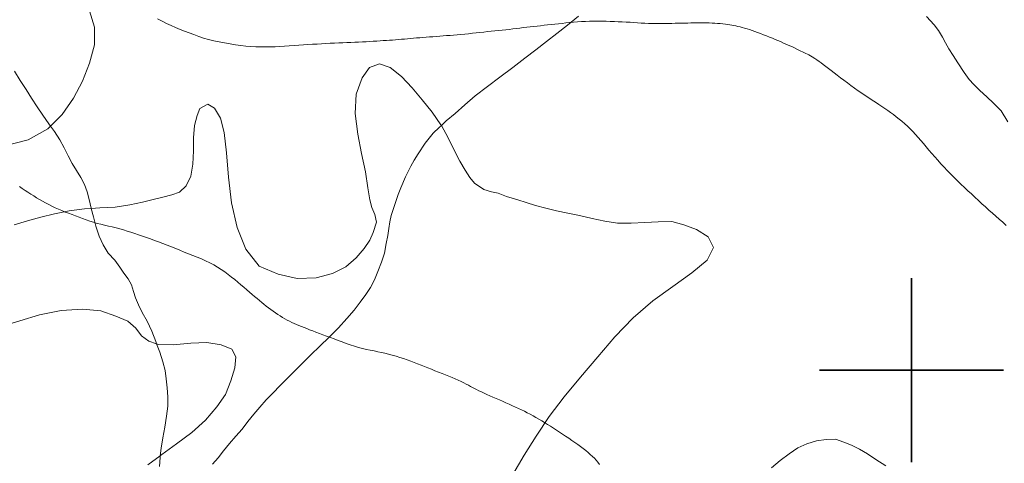
# Model space of a CAD drawing. Extents: x 504127 to 505377, y 1829900 to 1830710.
# Drawn here: x 504832 to 504907, y 1830393 to 1830427 of the extents above; entities that cross this region are included whole.
import ezdxf

# ---------------------------------------------------------------- set-up
doc = ezdxf.new("R2010")
doc.units = 0
doc.header["$MEASUREMENT"] = 0
doc.linetypes.add('ACAD_ISO02W100', pattern=[15, 12, -3])
for name, color, linetype in [('ARBOLES', 90, 'Continuous'), ('CURVA INTERMEDIA', 17, 'Continuous'), ('SIMBOLO GRADICULA', 7, 'Continuous'), ('VEREDA', 7, 'Continuous')]:
    doc.layers.add(name, color=color, linetype=linetype)
doc.linetypes.add('ZIGZAG', pattern='A,0.00254,-5.08,[131,ltypeshp.shx,S=5.08,R=0,X=-5.08,Y=0],-10.16,[131,ltypeshp.shx,S=5.08,R=180,X=5.08,Y=0],-5.08', length=20.32254)

msp = doc.modelspace()

# ---------------------------------------------------------------- linework, layer by layer
at = {"layer": 'ARBOLES', "color": 3, "linetype": 'ZIGZAG', "lineweight": 9, "ltscale": 0.05}
for points in [[(504830.945, 1830417.044), (504832.831, 1830417.515), (504834.325, 1830418.349), (504834.534, 1830418.558), (504835.41, 1830419.435), (504836.29, 1830420.68), (504836.976, 1830421.973), (504837.504, 1830423.34), (504837.884, 1830424.738), (504837.876, 1830426.099), (504837.497, 1830427.324), (504836.803, 1830428.285), (504835.994, 1830428.81), (504835.127, 1830429.118), (504834.119, 1830429.267), (504833.007, 1830429.284), (504831.725, 1830429.273)], [(504869.693, 1830392.073), (504870.547, 1830393.528), (504871.457, 1830394.987), (504872.454, 1830396.467), (504873.594, 1830397.971), (504874.84, 1830399.474), (504876.15, 1830401.005), (504877.433, 1830402.534), (504878.845, 1830403.986), (504880.329, 1830405.277), (504881.839, 1830406.359), (504883.302, 1830407.391), (504884.449, 1830408.36), (504884.954, 1830409.324), (504884.529, 1830410.154), (504883.65, 1830410.706), (504882.695, 1830411.061), (504881.783, 1830411.32), (504880.727, 1830411.275), (504879.727, 1830411.235), (504878.689, 1830411.17), (504877.656, 1830411.182), (504876.671, 1830411.323), (504875.714, 1830411.533), (504874.761, 1830411.754), (504873.873, 1830411.937), (504873.012, 1830412.123), (504872.184, 1830412.323), (504871.411, 1830412.528), (504870.698, 1830412.75), (504870.054, 1830412.945), (504869.197, 1830413.209), (504868.572, 1830413.451), (504868.058, 1830413.569), (504867.484, 1830413.738), (504866.763, 1830414.216), (504866.426, 1830414.652), (504866.054, 1830415.208), (504865.654, 1830415.895), (504865.233, 1830416.737), (504864.77, 1830417.675), (504864.25, 1830418.603), (504864.218, 1830418.66), (504863.551, 1830419.623), (504862.793, 1830420.555), (504862.025, 1830421.464), (504861.216, 1830422.335), (504860.359, 1830423.013), (504859.539, 1830423.302), (504858.79, 1830423.019), (504858.219, 1830422.228), (504857.772, 1830421.002), (504857.702, 1830419.511), (504857.897, 1830417.945), (504858.187, 1830416.488), (504858.471, 1830415.087), (504858.666, 1830413.866), (504858.82, 1830412.955), (504858.97, 1830412.377), (504859.184, 1830411.829), (504859.311, 1830411.26), (504859.058, 1830410.466), (504858.811, 1830409.896), (504858.376, 1830409.251), (504857.78, 1830408.536), (504856.985, 1830407.857), (504855.967, 1830407.358), (504854.721, 1830407.027), (504853.287, 1830406.968), (504851.848, 1830407.311), (504850.405, 1830407.921), (504849.384, 1830409.207), (504848.714, 1830410.851), (504848.294, 1830412.73), (504848.058, 1830414.672), (504847.921, 1830416.523), (504847.745, 1830418.069), (504847.455, 1830419.179), (504846.998, 1830419.928), (504846.506, 1830420.238), (504845.896, 1830419.901), (504845.69, 1830419.368), (504845.473, 1830418.599), (504845.411, 1830417.678), (504845.395, 1830416.672), (504845.357, 1830415.675), (504845.192, 1830414.767), (504844.851, 1830414.02), (504844.349, 1830413.548), (504843.756, 1830413.324), (504843.076, 1830413.147), (504842.349, 1830412.988), (504841.525, 1830412.787), (504840.564, 1830412.572), (504839.458, 1830412.4), (504838.292, 1830412.344), (504837.624, 1830412.306)], [(504837.624, 1830412.306), (504837.121, 1830412.277), (504835.946, 1830412.131), (504834.846, 1830411.903), (504833.788, 1830411.646), (504832.772, 1830411.359), (504831.775, 1830411.052)], [(504830.963, 1830403.363), (504832.209, 1830403.761), (504833.689, 1830404.215), (504835.332, 1830404.539), (504836.973, 1830404.651), (504838.359, 1830404.516), (504839.503, 1830404.1), (504840.403, 1830403.74), (504841.018, 1830403.196), (504841.455, 1830402.602), (504841.999, 1830402.218), (504842.6, 1830402.008), (504842.75, 1830401.955), (504843.857, 1830401.927), (504845.189, 1830402.065), (504846.425, 1830402.094), (504847.507, 1830401.93), (504848.309, 1830401.593), (504848.62, 1830401.02), (504848.557, 1830400.166), (504848.255, 1830399.177), (504847.834, 1830398.155), (504847.176, 1830397.21), (504846.307, 1830396.201), (504845.276, 1830395.254), (504844.119, 1830394.396), (504843.003, 1830393.575), (504842.88, 1830393.486), (504841.933, 1830392.803)]]:
    msp.add_lwpolyline(points, dxfattribs=at)
at = {"layer": 'CURVA INTERMEDIA', "color": 17, "linetype": 'Continuous', "lineweight": 9}
for points, elevation in [([(504907.193, 1830411.008), (504906.931, 1830411.246), (504906.669, 1830411.482), (504906.41, 1830411.714), (504906.149, 1830411.946), (504905.888, 1830412.181), (504905.622, 1830412.421), (504905.355, 1830412.664), (504905.086, 1830412.91), (504904.817, 1830413.156), (504904.549, 1830413.401), (504904.283, 1830413.646), (504904.019, 1830413.89), (504903.757, 1830414.137), (504903.496, 1830414.389), (504903.235, 1830414.649), (504902.977, 1830414.913), (504902.722, 1830415.178), (504902.471, 1830415.441), (504902.226, 1830415.701), (504901.989, 1830415.96), (504901.76, 1830416.219), (504901.539, 1830416.476), (504901.323, 1830416.73), (504901.112, 1830416.982), (504900.905, 1830417.229), (504900.699, 1830417.471), (504900.494, 1830417.706), (504900.291, 1830417.934), (504900.088, 1830418.153), (504899.887, 1830418.36), (504899.685, 1830418.558), (504899.479, 1830418.747), (504899.268, 1830418.928), (504899.054, 1830419.102), (504898.838, 1830419.272), (504898.624, 1830419.437), (504898.409, 1830419.599), (504898.191, 1830419.757), (504897.969, 1830419.911), (504897.74, 1830420.064), (504897.503, 1830420.218), (504897.257, 1830420.375), (504897.002, 1830420.538), (504896.742, 1830420.707), (504896.479, 1830420.882), (504896.212, 1830421.064), (504895.941, 1830421.253), (504895.668, 1830421.447), (504895.394, 1830421.646), (504895.123, 1830421.847), (504894.858, 1830422.048), (504894.601, 1830422.246), (504894.352, 1830422.437), (504894.115, 1830422.619), (504893.889, 1830422.79), (504893.676, 1830422.951), (504893.477, 1830423.101), (504893.292, 1830423.239), (504893.122, 1830423.365), (504892.965, 1830423.48), (504892.81, 1830423.591), (504892.641, 1830423.706), (504892.442, 1830423.831), (504892.189, 1830423.976), (504891.857, 1830424.148), (504891.437, 1830424.35), (504890.988, 1830424.558), (504890.582, 1830424.742), (504890.275, 1830424.882), (504890.044, 1830424.986), (504889.844, 1830425.074), (504889.641, 1830425.16), (504889.427, 1830425.247), (504889.205, 1830425.337), (504888.975, 1830425.427), (504888.742, 1830425.517), (504888.514, 1830425.605), (504888.295, 1830425.689), (504888.085, 1830425.768), (504887.882, 1830425.841), (504887.685, 1830425.905), (504887.494, 1830425.963), (504887.31, 1830426.015), (504887.133, 1830426.062), (504886.963, 1830426.106), (504886.801, 1830426.145), (504886.645, 1830426.18), (504886.493, 1830426.211), (504886.34, 1830426.241), (504886.185, 1830426.268), (504886.021, 1830426.294), (504885.846, 1830426.318), (504885.657, 1830426.34), (504885.458, 1830426.361), (504885.253, 1830426.378), (504885.044, 1830426.392), (504884.832, 1830426.402), (504884.612, 1830426.41), (504884.384, 1830426.415), (504884.151, 1830426.419), (504883.915, 1830426.42), (504883.681, 1830426.418), (504883.447, 1830426.415), (504883.214, 1830426.41), (504882.981, 1830426.404), (504882.747, 1830426.398), (504882.51, 1830426.392), (504882.271, 1830426.386), (504882.03, 1830426.381), (504881.785, 1830426.377), (504881.538, 1830426.372), (504881.287, 1830426.367), (504881.034, 1830426.363), (504880.778, 1830426.359), (504880.52, 1830426.359), (504880.258, 1830426.363), (504879.992, 1830426.372), (504879.722, 1830426.385), (504879.448, 1830426.402), (504879.168, 1830426.421), (504878.884, 1830426.44), (504878.595, 1830426.459), (504878.302, 1830426.474), (504878.006, 1830426.488), (504877.706, 1830426.502), (504877.404, 1830426.516), (504877.098, 1830426.53), (504876.789, 1830426.541), (504876.476, 1830426.548), (504876.16, 1830426.551), (504875.843, 1830426.549), (504875.527, 1830426.542), (504875.213, 1830426.53), (504874.901, 1830426.513), (504874.594, 1830426.49), (504874.291, 1830426.463), (504873.996, 1830426.434), (504873.709, 1830426.405), (504873.428, 1830426.375), (504873.15, 1830426.346), (504872.873, 1830426.318), (504872.599, 1830426.29), (504872.328, 1830426.261), (504872.061, 1830426.231), (504871.797, 1830426.2), (504871.534, 1830426.171), (504871.269, 1830426.143), (504871.003, 1830426.115), (504870.737, 1830426.086), (504870.473, 1830426.053), (504870.209, 1830426.019), (504869.944, 1830425.986), (504869.677, 1830425.954), (504869.41, 1830425.923), (504869.141, 1830425.894), (504868.872, 1830425.865), (504868.601, 1830425.836), (504868.326, 1830425.807), (504868.046, 1830425.779), (504867.762, 1830425.75), (504867.476, 1830425.72), (504867.188, 1830425.688), (504866.899, 1830425.655), (504866.608, 1830425.622), (504866.316, 1830425.592), (504866.024, 1830425.563), (504865.737, 1830425.537), (504865.455, 1830425.513), (504865.18, 1830425.489), (504864.91, 1830425.466), (504864.646, 1830425.442), (504864.385, 1830425.419), (504864.125, 1830425.398), (504863.864, 1830425.38), (504863.604, 1830425.364), (504863.347, 1830425.348), (504863.094, 1830425.33), (504862.847, 1830425.31), (504862.605, 1830425.288), (504862.367, 1830425.264), (504862.134, 1830425.241), (504861.903, 1830425.219), (504861.674, 1830425.201), (504861.447, 1830425.184), (504861.222, 1830425.167), (504860.998, 1830425.149), (504860.774, 1830425.129), (504860.547, 1830425.11), (504860.316, 1830425.093), (504860.079, 1830425.077), (504859.836, 1830425.063), (504859.588, 1830425.049), (504859.334, 1830425.035), (504859.074, 1830425.019), (504858.807, 1830425.003), (504858.533, 1830424.985), (504858.252, 1830424.969), (504857.962, 1830424.954), (504857.666, 1830424.94), (504857.365, 1830424.927), (504857.062, 1830424.916), (504856.755, 1830424.904), (504856.442, 1830424.891), (504856.123, 1830424.877), (504855.798, 1830424.861), (504855.469, 1830424.843), (504855.136, 1830424.823), (504854.799, 1830424.803), (504854.456, 1830424.783), (504854.109, 1830424.763), (504853.757, 1830424.743), (504853.403, 1830424.721), (504853.047, 1830424.698), (504852.69, 1830424.673), (504852.331, 1830424.647), (504851.97, 1830424.623), (504851.606, 1830424.603), (504851.243, 1830424.588), (504850.879, 1830424.582), (504850.514, 1830424.584), (504850.145, 1830424.596), (504849.771, 1830424.618), (504849.39, 1830424.651), (504848.998, 1830424.695), (504848.595, 1830424.753), (504848.185, 1830424.82), (504847.77, 1830424.892), (504847.355, 1830424.967), (504846.947, 1830425.05), (504846.55, 1830425.147), (504846.168, 1830425.262), (504845.799, 1830425.389), (504845.438, 1830425.521), (504845.083, 1830425.652), (504844.731, 1830425.782), (504844.383, 1830425.915), (504844.037, 1830426.055), (504843.694, 1830426.203), (504843.353, 1830426.362), (504843.013, 1830426.533), (504842.675, 1830426.715)], 1.003), ([(504832.175, 1830413.962), (504832.388, 1830413.816), (504832.601, 1830413.673), (504832.815, 1830413.53), (504833.033, 1830413.39), (504833.254, 1830413.252), (504833.476, 1830413.116), (504833.7, 1830412.982), (504833.927, 1830412.851), (504834.159, 1830412.722), (504834.396, 1830412.594), (504834.639, 1830412.471), (504834.886, 1830412.352), (504835.135, 1830412.239), (504835.388, 1830412.132), (504835.645, 1830412.03), (504835.906, 1830411.932), (504836.17, 1830411.835), (504836.437, 1830411.738), (504836.706, 1830411.637), (504836.976, 1830411.536), (504837.248, 1830411.436), (504837.522, 1830411.339), (504837.798, 1830411.249), (504838.077, 1830411.167), (504838.359, 1830411.094), (504838.645, 1830411.027), (504838.933, 1830410.961), (504839.223, 1830410.892), (504839.513, 1830410.819), (504839.8, 1830410.744), (504840.084, 1830410.665), (504840.366, 1830410.583), (504840.649, 1830410.495), (504840.936, 1830410.403), (504841.227, 1830410.305), (504841.522, 1830410.203), (504841.822, 1830410.098), (504842.127, 1830409.988), (504842.438, 1830409.874), (504842.755, 1830409.754), (504843.077, 1830409.63), (504843.4, 1830409.504), (504843.724, 1830409.376), (504844.048, 1830409.247), (504844.374, 1830409.118), (504844.702, 1830408.987), (504845.031, 1830408.856), (504845.359, 1830408.726), (504845.685, 1830408.598), (504846.009, 1830408.466), (504846.328, 1830408.326), (504846.641, 1830408.173), (504846.945, 1830408.008), (504847.239, 1830407.834), (504847.519, 1830407.654), (504847.786, 1830407.468), (504848.044, 1830407.277), (504848.295, 1830407.081), (504848.538, 1830406.884), (504848.776, 1830406.688), (504849.009, 1830406.495), (504849.235, 1830406.305), (504849.453, 1830406.121), (504849.662, 1830405.941), (504849.862, 1830405.768), (504850.053, 1830405.603), (504850.235, 1830405.446), (504850.413, 1830405.297), (504850.588, 1830405.152), (504850.764, 1830405.01), (504850.941, 1830404.872), (504851.116, 1830404.737), (504851.291, 1830404.608), (504851.466, 1830404.482), (504851.64, 1830404.36), (504851.816, 1830404.24), (504851.992, 1830404.124), (504852.168, 1830404.014), (504852.344, 1830403.909), (504852.519, 1830403.811), (504852.694, 1830403.72), (504852.869, 1830403.636), (504853.046, 1830403.557), (504853.227, 1830403.481), (504853.414, 1830403.405), (504853.608, 1830403.329), (504853.809, 1830403.25), (504854.017, 1830403.167), (504854.235, 1830403.079), (504854.466, 1830402.987), (504854.712, 1830402.891), (504854.972, 1830402.791), (504855.243, 1830402.689), (504855.523, 1830402.587), (504855.81, 1830402.483), (504856.102, 1830402.375), (504856.4, 1830402.264), (504856.702, 1830402.15), (504857.011, 1830402.038), (504857.325, 1830401.928), (504857.642, 1830401.825), (504857.954, 1830401.733), (504858.258, 1830401.654), (504858.555, 1830401.585), (504858.845, 1830401.523), (504859.13, 1830401.464), (504859.411, 1830401.407), (504859.688, 1830401.349), (504859.961, 1830401.287), (504860.235, 1830401.221), (504860.515, 1830401.147), (504860.804, 1830401.063), (504861.096, 1830400.973), (504861.383, 1830400.878), (504861.66, 1830400.782), (504861.928, 1830400.685), (504862.189, 1830400.587), (504862.448, 1830400.488), (504862.706, 1830400.388), (504862.965, 1830400.285), (504863.228, 1830400.178), (504863.496, 1830400.068), (504863.766, 1830399.958), (504864.04, 1830399.849), (504864.312, 1830399.743), (504864.576, 1830399.641), (504864.829, 1830399.543), (504865.072, 1830399.446), (504865.306, 1830399.348), (504865.535, 1830399.245), (504865.753, 1830399.141), (504865.955, 1830399.04), (504866.138, 1830398.944), (504866.306, 1830398.854), (504866.463, 1830398.768), (504866.616, 1830398.685), (504866.77, 1830398.604), (504866.931, 1830398.521), (504867.105, 1830398.434), (504867.292, 1830398.344), (504867.493, 1830398.251), (504867.707, 1830398.153), (504867.932, 1830398.053), (504868.167, 1830397.951), (504868.411, 1830397.846), (504868.659, 1830397.74), (504868.909, 1830397.631), (504869.159, 1830397.52), (504869.406, 1830397.409), (504869.647, 1830397.3), (504869.882, 1830397.194), (504870.111, 1830397.09), (504870.337, 1830396.984), (504870.561, 1830396.875), (504870.784, 1830396.763), (504871.006, 1830396.646), (504871.226, 1830396.526), (504871.444, 1830396.402), (504871.661, 1830396.275), (504871.878, 1830396.146), (504872.095, 1830396.013), (504872.315, 1830395.876), (504872.539, 1830395.735), (504872.765, 1830395.59), (504872.994, 1830395.441), (504873.226, 1830395.289), (504873.459, 1830395.133), (504873.694, 1830394.976), (504873.931, 1830394.817), (504874.167, 1830394.659), (504874.399, 1830394.502), (504874.622, 1830394.346), (504874.836, 1830394.192), (504875.037, 1830394.04), (504875.225, 1830393.891), (504875.403, 1830393.742), (504875.571, 1830393.594), (504875.732, 1830393.446), (504875.885, 1830393.297), (504876.028, 1830393.145), (504876.158, 1830392.991), (504876.28, 1830392.832)], 2.009)]:
    msp.add_lwpolyline(points, dxfattribs=dict(at, elevation=elevation))
at = {"layer": 'SIMBOLO GRADICULA', "color": 5}
for points in [[(504900, 1830407), (504900, 1830400)], [(504907, 1830400), (504900, 1830400), (504900, 1830407)], [(504900, 1830400), (504893, 1830400)], [(504893, 1830400), (504900, 1830400), (504900, 1830393)], [(504900, 1830393), (504900, 1830400), (504907, 1830400)]]:
    msp.add_lwpolyline(points, dxfattribs=at)
at = {"layer": 'VEREDA', "linetype": 'ACAD_ISO02W100', "lineweight": 0, "ltscale": 0.2, "elevation": 0.003}
for points in [[(504846.855, 1830392.861), (504847.278, 1830393.336), (504847.696, 1830393.867), (504848.151, 1830394.424), (504848.633, 1830394.984), (504849.107, 1830395.52), (504849.543, 1830396.097), (504849.997, 1830396.654), (504850.447, 1830397.199), (504850.925, 1830397.747), (504851.449, 1830398.277), (504851.978, 1830398.819), (504852.543, 1830399.386), (504853.104, 1830399.942), (504853.683, 1830400.544), (504854.321, 1830401.163), (504855.001, 1830401.82), (504855.721, 1830402.513), (504856.423, 1830403.228), (504857.065, 1830403.925), (504857.63, 1830404.56), (504858.083, 1830405.183), (504858.519, 1830405.761), (504858.854, 1830406.284), (504859.157, 1830406.859), (504859.43, 1830407.499), (504859.703, 1830408.206), (504859.921, 1830408.908), (504860.064, 1830409.625), (504860.172, 1830410.249), (504860.244, 1830410.78), (504860.33, 1830411.28), (504860.44, 1830411.77), (504860.618, 1830412.3), (504860.796, 1830412.831), (504860.974, 1830413.361), (504861.166, 1830413.86), (504861.521, 1830414.708), (504861.935, 1830415.507), (504862.193, 1830415.967), (504862.487, 1830416.452), (504863.012, 1830417.261), (504863.63, 1830418.035), (504864.082, 1830418.446), (504864.25, 1830418.603), (504864.625, 1830418.956), (504865.301, 1830419.534), (504866.027, 1830420.172), (504866.83, 1830420.874), (504867.767, 1830421.577), (504868.709, 1830422.292), (504869.688, 1830423.033), (504870.593, 1830423.722), (504871.429, 1830424.371), (504872.234, 1830425.006), (504873.024, 1830425.606), (504873.829, 1830426.241), (504874.674, 1830426.913)], [(504901.138, 1830426.897), (504901.718, 1830426.26), (504902.055, 1830425.824), (504902.347, 1830425.338), (504902.574, 1830424.891), (504902.829, 1830424.447), (504903.163, 1830423.932), (504903.529, 1830423.364), (504903.995, 1830422.638), (504904.375, 1830422.105), (504904.735, 1830421.727), (504905.197, 1830421.269), (504905.729, 1830420.784), (504906.242, 1830420.319), (504906.808, 1830419.715), (504907.316, 1830418.893)], [(504842.811, 1830392.664), (504842.863, 1830393.35), (504842.88, 1830393.486), (504842.951, 1830394.061), (504843.066, 1830394.842), (504843.227, 1830395.672), (504843.36, 1830396.5), (504843.443, 1830397.267), (504843.453, 1830397.982), (504843.398, 1830398.669), (504843.335, 1830399.332), (504843.24, 1830399.982), (504843.07, 1830400.646), (504842.84, 1830401.361), (504842.6, 1830402.008), (504842.54, 1830402.169), (504842.235, 1830402.966), (504841.889, 1830403.726), (504841.507, 1830404.392), (504841.228, 1830404.979), (504841.004, 1830405.505), (504840.846, 1830405.992), (504840.688, 1830406.479), (504840.443, 1830406.947), (504840.105, 1830407.383), (504839.804, 1830407.846), (504839.415, 1830408.355), (504838.91, 1830408.91), (504838.534, 1830409.521), (504838.235, 1830410.196), (504837.99, 1830410.943), (504837.788, 1830411.66), (504837.624, 1830412.306), (504837.619, 1830412.324), (504837.468, 1830412.969), (504837.327, 1830413.569), (504837.117, 1830414.129), (504836.843, 1830414.661), (504836.509, 1830415.176), (504836.184, 1830415.714), (504835.877, 1830416.299), (504835.579, 1830416.907), (504835.23, 1830417.521), (504834.831, 1830418.141), (504834.534, 1830418.558), (504834.399, 1830418.747), (504833.957, 1830419.397), (504833.511, 1830420.035), (504833.098, 1830420.687), (504832.684, 1830421.34), (504832.232, 1830422.033), (504831.786, 1830422.738)], [(504898.036, 1830392.716), (504897.296, 1830393.214), (504896.659, 1830393.634), (504896.055, 1830394), (504895.447, 1830394.288), (504894.845, 1830394.52), (504894.214, 1830394.75), (504893.513, 1830394.728), (504892.781, 1830394.625), (504892.032, 1830394.408), (504891.348, 1830394.086), (504890.698, 1830393.644), (504890.022, 1830393.133), (504889.355, 1830392.579)]]:
    msp.add_lwpolyline(points, dxfattribs=at)

doc.saveas('drawing.dxf')
